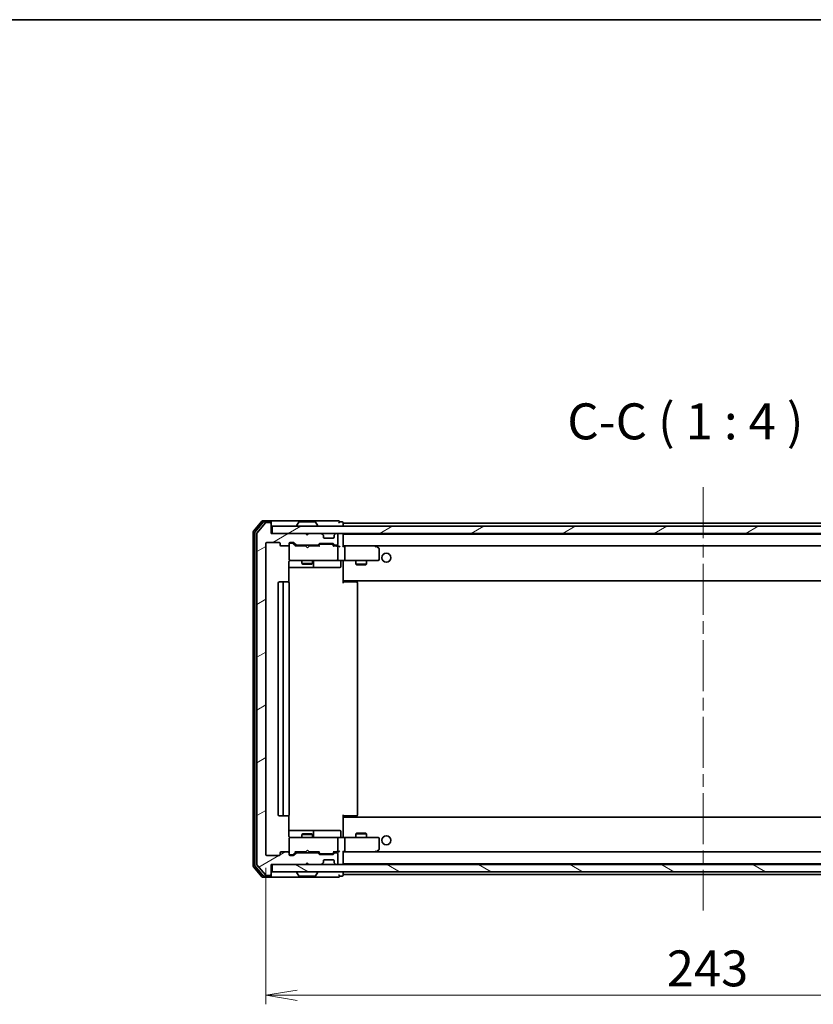
# Model space of a CAD drawing. Units: millimetres. Extents: x 36 to 6743, y 20 to 1144.
# Drawn here: x 2189 to 2409, y 870 to 1144 of the extents above; entities that cross this region are included whole.
import ezdxf

# ---------------------------------------------------------------- set-up
doc = ezdxf.new("R2010")
doc.units = ezdxf.units.MM
doc.header["$LTSCALE"] = 2.5
doc.linetypes.add('CHAIN', pattern=[0.3543, 0.2362, -0.0295, 0.0591, -0.0295])
doc.layers.get('Defpoints').update_dxf_attribs({"lineweight": 25})
for name, color, linetype, lineweight in [('Border (ISO)', 7, 'Continuous', 35), ('Centerline (ISO)', 131, 'Continuous', 18), ('Dimension (ISO)', 7, 'Continuous', 18), ('Hatch (ISO)', 1, 'Continuous', 18), ('Symbol (ISO)', 7, 'Continuous', 18), ('Visible (ISO)', 7, 'Continuous', 35)]:
    doc.layers.add(name, color=color, linetype=linetype, lineweight=lineweight)
doc.styles.add('Note Text (TK)', font='MS PGothic.ttf')
doc.dimstyles.new('Default - Method 1b (TK)', dxfattribs={"dimscale": 2.5, "dimtxt": 2.5, "dimasz": 2.5, "dimexe": 1, "dimexo": 1.5, "dimgap": 1, "dimtad": 1, "dimdsep": 46, "dimtxsty": 'Note Text (TK)', "dimblk": 'OPEN', "dimcen": 0.09, "dimdle": 5, "dimclrd": 100, "dimclre": 100, "dimclrt": 7, "dimadec": 1, "dimazin": 1, "dimtfac": 1, "dimtmove": 0, "dimatfit": 3, "dimldrblk": 'OPEN', "dimfxl": 1, "dimtolj": 1, "dimlwd": -1, "dimlwe": -1, "dimarcsym": 0})
pattern_1 = [(30, (965.75, -12), (-6.35, 10.99852), [])]

# ---------------------------------------------------------------- blocks, each defined once
blk = doc.blocks.new('Borders tk図枠')
at = {"layer": 'Border (ISO)'}
blk.add_line((14.5, 289), (405.5, 289), dxfattribs=at)
blk = doc.blocks.new('_Open')
at = {"color": 0, "linetype": 'ByBlock', "lineweight": -2}
for p, q in [((-1, 0.167), (0, 0)), ((-1, -0.167), (0, 0)), ((0, 0), (-1, 0))]:
    blk.add_line(p, q, dxfattribs=at)
blk = doc.blocks.new('*D37')
at = {"layer": 'Defpoints', "color": 0}
for p in [(2257.34, 912.1), (2500.34, 912.1), (2500.34, 872.98)]:
    blk.add_point(p, dxfattribs=at)
at = {"layer": 'Dimension (ISO)', "color": 100}
for p, q in [((2257.34, 908.35), (2257.34, 870.48)), ((2500.34, 908.35), (2500.34, 870.48)), ((2266.09, 872.98), (2491.59, 872.98))]:
    blk.add_line(p, q, dxfattribs=at)
at = {"layer": 'Dimension (ISO)', "color": 100, "xscale": 8.75, "yscale": 8.75, "zscale": 8.75, "rotation": 180}
blk.add_blockref('_Open', (2257.34, 872.98), dxfattribs=at)
at = {"layer": 'Dimension (ISO)', "color": 100, "xscale": 8.75, "yscale": 8.75, "zscale": 8.75}
blk.add_blockref('_Open', (2500.34, 872.98), dxfattribs=at)
at = {"layer": 'Dimension (ISO)', "color": 7, "insert": (2368.71, 880.46), "char_height": 6.25, "attachment_point": 4, "style": 'Note Text (TK)'}
blk.add_mtext('\\A1;\\fMS PGothic|b0|i0;{\\H9.9600;243}', dxfattribs=at)

msp = doc.modelspace()

# ---------------------------------------------------------------- hatches: boundary and pattern name
at = {"layer": 'Hatch (ISO)'}
h = msp.add_hatch(dxfattribs=at)
h.set_pattern_fill('ANSI31', color=256, scale=101.6, angle=-14.999978, style=0)
h.set_pattern_definition(pattern_1)
edge = h.paths.add_edge_path()
edge.add_ellipse((2258.5447, 1003.9953), major_axis=(0, 0.3), ratio=1, start_angle=270, end_angle=360)
edge.add_line((2258.5447, 1004.2953), (2257.4852, 1004.2953))
edge.add_ellipse((2257.4852, 1003.9953), major_axis=(-0.3, 0), ratio=1, start_angle=270, end_angle=320.194429)
edge.add_line((2257.2548, 1004.1874), (2254.9142, 1001.3787))
edge.add_ellipse((2255.1447, 1001.1867), major_axis=(-0.1921, -0.2305), ratio=1, start_angle=270, end_angle=309.805571)
edge.add_line((2254.8447, 1001.1867), (2254.8447, 909.4039))
edge.add_ellipse((2255.1447, 909.4039), major_axis=(0, -0.3), ratio=1, start_angle=270, end_angle=309.805571)
edge.add_line((2254.9142, 909.2119), (2257.2548, 906.4032))
edge.add_ellipse((2257.4852, 906.5953), major_axis=(0.1921, -0.2305), ratio=1, start_angle=270, end_angle=320.194429)
edge.add_line((2257.4852, 906.2953), (2258.5447, 906.2953))
edge.add_ellipse((2258.5447, 906.5953), major_axis=(0.3, 0), ratio=1, start_angle=270, end_angle=360)
edge.add_line((2258.8447, 906.5953), (2258.8447, 909.2953))
edge.add_line((2258.8447, 909.2953), (2268.3447, 909.2953))
edge.add_line((2268.3447, 909.2953), (2268.8447, 909.7953))
edge.add_line((2268.8447, 909.7953), (2269.3447, 909.2953))
edge.add_line((2269.3447, 909.2953), (2272.7204, 909.2953))
edge.add_ellipse((2272.7204, 909.5953), major_axis=(0.3, 0), ratio=1, start_angle=270, end_angle=315)
edge.add_line((2272.9326, 909.3832), (2273.2568, 909.7074))
edge.add_ellipse((2273.0447, 909.9196), major_axis=(0.2121, 0.2121), ratio=1, start_angle=270, end_angle=315)
edge.add_line((2273.3447, 909.9196), (2273.3447, 910.2953))
edge.add_ellipse((2273.6447, 910.2953), major_axis=(0, 0.3), ratio=1, start_angle=0, end_angle=90, ccw=False)
edge.add_line((2273.6447, 910.5953), (2276.0447, 910.5953))
edge.add_ellipse((2276.0447, 910.2953), major_axis=(0.3, 0), ratio=1, start_angle=0, end_angle=90, ccw=False)
edge.add_line((2276.3447, 910.2953), (2276.3447, 909.9196))
edge.add_ellipse((2276.6447, 909.9196), major_axis=(0, -0.3), ratio=1, start_angle=270, end_angle=315)
edge.add_line((2276.4326, 909.7074), (2276.7568, 909.3832))
edge.add_ellipse((2276.969, 909.5953), major_axis=(0.2121, -0.2121), ratio=1, start_angle=270, end_angle=315)
edge.add_line((2276.969, 909.2953), (2277.0447, 909.2953))
edge.add_ellipse((2277.0447, 909.5953), major_axis=(0.3, 0), ratio=1, start_angle=270, end_angle=360)
edge.add_line((2277.3447, 909.5953), (2277.3447, 912.2953))
edge.add_ellipse((2277.0447, 912.2953), major_axis=(0, 0.3), ratio=1, start_angle=270, end_angle=360)
edge.add_line((2277.0447, 912.5953), (2276.669, 912.5953))
edge.add_ellipse((2276.669, 912.2953), major_axis=(-0.3, 0), ratio=1, start_angle=270, end_angle=315)
edge.add_line((2276.4568, 912.5074), (2276.1326, 912.1832))
edge.add_ellipse((2275.9204, 912.3953), major_axis=(-0.2121, -0.2121), ratio=1, start_angle=45, end_angle=90, ccw=False)
edge.add_line((2275.9204, 912.0953), (2272.419, 912.0953))
edge.add_ellipse((2272.419, 912.3953), major_axis=(-0.3, 0), ratio=1, start_angle=45, end_angle=90, ccw=False)
edge.add_line((2272.2068, 912.1832), (2271.8826, 912.5074))
edge.add_ellipse((2271.6704, 912.2953), major_axis=(-0.2121, 0.2121), ratio=1, start_angle=270, end_angle=315)
edge.add_line((2271.6704, 912.5953), (2266.019, 912.5953))
edge.add_ellipse((2266.019, 912.2953), major_axis=(-0.3, 0), ratio=1, start_angle=270, end_angle=315)
edge.add_line((2265.8068, 912.5074), (2265.1826, 911.8832))
edge.add_ellipse((2264.9704, 912.0953), major_axis=(-0.2121, -0.2121), ratio=1, start_angle=45, end_angle=90, ccw=False)
edge.add_line((2264.9704, 911.7953), (2264.1447, 911.7953))
edge.add_ellipse((2264.1447, 912.0953), major_axis=(-0.3, 0), ratio=1, start_angle=0, end_angle=90, ccw=False)
edge.add_line((2263.8447, 912.0953), (2263.8447, 912.4953))
edge.add_ellipse((2263.5447, 912.4953), major_axis=(0, 0.3), ratio=1, start_angle=270, end_angle=360)
edge.add_line((2263.5447, 912.7953), (2261.6447, 912.7953))
edge.add_ellipse((2261.6447, 912.4953), major_axis=(-0.3, 0), ratio=1, start_angle=270, end_angle=360)
edge.add_line((2261.3447, 912.4953), (2261.3447, 912.0953))
edge.add_ellipse((2261.0447, 912.0953), major_axis=(0, -0.3), ratio=1, start_angle=0, end_angle=90, ccw=False)
edge.add_line((2261.0447, 911.7953), (2257.6447, 911.7953))
edge.add_ellipse((2257.6447, 912.0953), major_axis=(-0.3, 0), ratio=1, start_angle=0, end_angle=90, ccw=False)
edge.add_line((2257.3447, 912.0953), (2257.3447, 998.4953))
edge.add_ellipse((2257.6447, 998.4953), major_axis=(0, 0.3), ratio=1, start_angle=0, end_angle=90, ccw=False)
edge.add_line((2257.6447, 998.7953), (2261.0447, 998.7953))
edge.add_ellipse((2261.0447, 998.4953), major_axis=(0.3, 0), ratio=1, start_angle=0, end_angle=90, ccw=False)
edge.add_line((2261.3447, 998.4953), (2261.3447, 998.0953))
edge.add_ellipse((2261.6447, 998.0953), major_axis=(0, -0.3), ratio=1, start_angle=270, end_angle=360)
edge.add_line((2261.6447, 997.7953), (2263.5447, 997.7953))
edge.add_ellipse((2263.5447, 998.0953), major_axis=(0.3, 0), ratio=1, start_angle=270, end_angle=360)
edge.add_line((2263.8447, 998.0953), (2263.8447, 998.4953))
edge.add_ellipse((2264.1447, 998.4953), major_axis=(0, 0.3), ratio=1, start_angle=0, end_angle=90, ccw=False)
edge.add_line((2264.1447, 998.7953), (2264.9704, 998.7953))
edge.add_ellipse((2264.9704, 998.4953), major_axis=(0.3, 0), ratio=1, start_angle=45, end_angle=90, ccw=False)
edge.add_line((2265.1826, 998.7074), (2265.8068, 998.0832))
edge.add_ellipse((2266.019, 998.2953), major_axis=(0.2121, -0.2121), ratio=1, start_angle=270, end_angle=315)
edge.add_line((2266.019, 997.9953), (2271.6704, 997.9953))
edge.add_ellipse((2271.6704, 998.2953), major_axis=(0.3, 0), ratio=1, start_angle=270, end_angle=315)
edge.add_line((2271.8826, 998.0832), (2272.2068, 998.4074))
edge.add_ellipse((2272.419, 998.1953), major_axis=(0.2121, 0.2121), ratio=1, start_angle=45, end_angle=90, ccw=False)
edge.add_line((2272.419, 998.4953), (2275.9204, 998.4953))
edge.add_ellipse((2275.9204, 998.1953), major_axis=(0.3, 0), ratio=1, start_angle=45, end_angle=90, ccw=False)
edge.add_line((2276.1326, 998.4074), (2276.4568, 998.0832))
edge.add_ellipse((2276.669, 998.2953), major_axis=(0.2121, -0.2121), ratio=1, start_angle=270, end_angle=315)
edge.add_line((2276.669, 997.9953), (2277.0447, 997.9953))
edge.add_ellipse((2277.0447, 998.2953), major_axis=(0.3, 0), ratio=1, start_angle=270, end_angle=360)
edge.add_line((2277.3447, 998.2953), (2277.3447, 1000.9953))
edge.add_ellipse((2277.0447, 1000.9953), major_axis=(0, 0.3), ratio=1, start_angle=270, end_angle=360)
edge.add_line((2277.0447, 1001.2953), (2276.969, 1001.2953))
edge.add_ellipse((2276.969, 1000.9953), major_axis=(-0.3, 0), ratio=1, start_angle=270, end_angle=315)
edge.add_line((2276.7568, 1001.2074), (2276.4326, 1000.8832))
edge.add_ellipse((2276.6447, 1000.671), major_axis=(-0.2121, -0.2121), ratio=1, start_angle=270, end_angle=315)
edge.add_line((2276.3447, 1000.671), (2276.3447, 1000.2953))
edge.add_ellipse((2276.0447, 1000.2953), major_axis=(0, -0.3), ratio=1, start_angle=0, end_angle=90, ccw=False)
edge.add_line((2276.0447, 999.9953), (2273.6447, 999.9953))
edge.add_ellipse((2273.6447, 1000.2953), major_axis=(-0.3, 0), ratio=1, start_angle=0, end_angle=90, ccw=False)
edge.add_line((2273.3447, 1000.2953), (2273.3447, 1000.671))
edge.add_ellipse((2273.0447, 1000.671), major_axis=(0, 0.3), ratio=1, start_angle=270, end_angle=315)
edge.add_line((2273.2568, 1000.8832), (2272.9326, 1001.2074))
edge.add_ellipse((2272.7204, 1000.9953), major_axis=(-0.2121, 0.2121), ratio=1, start_angle=270, end_angle=315)
edge.add_line((2272.7204, 1001.2953), (2269.3447, 1001.2953))
edge.add_line((2269.3447, 1001.2953), (2268.8447, 1000.7953))
edge.add_line((2268.8447, 1000.7953), (2268.3447, 1001.2953))
edge.add_line((2268.3447, 1001.2953), (2258.8447, 1001.2953))
edge.add_line((2258.8447, 1001.2953), (2258.8447, 1003.9953))
h = msp.add_hatch(dxfattribs=at)
h.set_pattern_fill('ANSI31', color=256, scale=101.6, angle=-14.999978, style=0)
h.set_pattern_definition(pattern_1)
h.paths.add_polyline_path([(2259.1447, 1003.2953), (2259.1447, 1001.2953), (2498.5447, 1001.2953), (2498.5447, 1003.2953)])
h = msp.add_hatch(dxfattribs=at)
h.set_pattern_fill('ANSI31', color=256, scale=101.6, angle=105.000246, style=0)
h.set_pattern_definition([(150.00025, (965.75, -12), (-6.34995, -10.99855), [])])
h.paths.add_polyline_path([(2259.1447, 909.2953), (2259.1447, 907.2953), (2498.5447, 907.2953), (2498.5447, 909.2953)])

# ---------------------------------------------------------------- linework, layer by layer
at = {"layer": 'Centerline (ISO)', "linetype": 'CHAIN', "ltscale": 23.990969}
msp.add_line((2378.8447, 1014.0953), (2378.8447, 896.4953), dxfattribs=at)
at = {"layer": 'Visible (ISO)'}
for p, q in [((2256.2548, 1004.6874), (2253.9142, 1001.8787)), ((2256.6556, 1004.3874), (2254.4142, 1001.6977)), ((2257.2548, 1004.1874), (2254.9142, 1001.3787)), ((2258.5447, 1004.7953), (2256.4852, 1004.7953)), ((2258.5447, 1004.4953), (2256.8861, 1004.4953)), ((2258.5447, 1004.2953), (2257.4852, 1004.2953)), ((2273.8447, 1004.7953), (2258.5447, 1004.7953)), ((2258.8447, 1004.4953), (2258.8447, 1004.1953)), ((2258.8447, 1003.9953), (2258.8447, 1004.1953)), ((2258.8447, 1001.2953), (2258.8447, 1003.9953)), ((2266.5356, 1004.4043), (2265.977, 1003.545)), ((2270.9862, 1004.4953), (2266.7032, 1004.4953)), ((2271.1539, 1004.4043), (2271.7124, 1003.545)), ((2277.5447, 1004.7953), (2273.8447, 1004.7953)), ((2278.5447, 1004.4953), (2277.8447, 1004.4953)), ((2278.8447, 1004.0953), (2278.8447, 1004.1953)), ((2278.8447, 1003.7953), (2278.8447, 1004.0953)), ((2478.8447, 1004.0953), (2278.8447, 1004.0953)), ((2253.8447, 1001.6867), (2253.8447, 908.9039)), ((2254.3447, 1001.5057), (2254.3447, 909.0849)), ((2254.8447, 1001.1867), (2254.8447, 909.4039)), ((2268.3447, 1001.2953), (2258.8447, 1001.2953)), ((2259.1447, 1003.2953), (2259.1447, 1001.2953)), ((2498.5447, 1003.2953), (2259.1447, 1003.2953)), ((2259.1447, 1001.2953), (2498.5447, 1001.2953)), ((2265.9447, 1003.3953), (2265.9447, 1003.436)), ((2268.8447, 1000.7953), (2268.3447, 1001.2953)), ((2268.5185, 1001.2074), (2268.4306, 1001.2953)), ((2268.5185, 1001.2074), (2268.8877, 1000.8383)), ((2269.3447, 1001.2953), (2268.8447, 1000.7953)), ((2272.7204, 1001.2953), (2269.3447, 1001.2953)), ((2271.7447, 1003.3953), (2271.7447, 1003.436)), ((2273.2568, 1000.8832), (2272.9326, 1001.2074)), ((2276.7568, 1001.2074), (2276.4326, 1000.8832)), ((2277.0447, 1001.2953), (2276.969, 1001.2953)), ((2278.8447, 1003.2953), (2278.8447, 1003.7953)), ((2278.8447, 1001.0953), (2278.8447, 1001.2953)), ((2278.8447, 1000.9953), (2278.8447, 1001.0953)), ((2478.8447, 1001.0953), (2278.8447, 1001.0953)), ((2257.3447, 912.0953), (2257.3447, 998.4953)), ((2257.6447, 998.7953), (2261.0447, 998.7953)), ((2261.3447, 998.4953), (2261.3447, 998.0953)), ((2263.8447, 998.0953), (2263.8447, 998.4953)), ((2264.1447, 998.7953), (2264.9704, 998.7953)), ((2264.6339, 998.5953), (2264.1447, 998.5953)), ((2264.7704, 998.5953), (2264.6339, 998.5953)), ((2264.9826, 998.5074), (2265.6947, 997.7953)), ((2265.1826, 998.7074), (2265.8068, 998.0832)), ((2271.8826, 998.0832), (2272.2068, 998.4074)), ((2272.419, 998.4953), (2275.9204, 998.4953)), ((2273.2773, 1000.8627), (2273.2568, 1000.8832)), ((2273.3447, 1000.2953), (2273.3447, 1000.671)), ((2276.0447, 999.9953), (2273.6447, 999.9953)), ((2276.1326, 998.4074), (2276.4568, 998.0832)), ((2276.3447, 1000.671), (2276.3447, 1000.2953)), ((2276.4326, 1000.8832), (2276.4121, 1000.8627)), ((2277.3447, 998.2953), (2277.3447, 1000.9953)), ((2278.8447, 997.7074), (2278.8447, 1000.9953)), ((2261.6447, 997.7953), (2263.5447, 997.7953)), ((2263.8447, 998.0953), (2263.8447, 994.0953)), ((2268.4306, 997.7953), (2265.5186, 997.7953)), ((2266.019, 997.9953), (2271.6704, 997.9953)), ((2267.3447, 997.9953), (2267.3447, 997.7953)), ((2268.4906, 997.7353), (2268.4306, 997.7953)), ((2268.9306, 997.2953), (2268.4906, 997.7353)), ((2268.9306, 997.2953), (2269.3706, 997.7353)), ((2269.4306, 997.7953), (2269.3706, 997.7353)), ((2272.1708, 997.7953), (2269.4306, 997.7953)), ((2270.3447, 997.9953), (2270.3447, 997.7953)), ((2271.9947, 997.7953), (2272.4068, 998.2074)), ((2272.7624, 998.2953), (2272.619, 998.2953)), ((2275.577, 998.2953), (2272.7624, 998.2953)), ((2275.7204, 998.2953), (2275.577, 998.2953)), ((2275.9326, 998.2074), (2276.3447, 997.7953)), ((2277.0447, 997.7953), (2276.1686, 997.7953)), ((2276.669, 997.9953), (2277.0447, 997.9953)), ((2277.4204, 997.7953), (2277.0447, 997.7953)), ((2277.3447, 994.0953), (2277.3447, 997.4953)), ((2279.2204, 997.7953), (2278.8447, 997.7953)), ((2287.8114, 997.7953), (2279.2204, 997.7953)), ((2279.2204, 997.7953), (2478.469, 997.7953)), ((2279.3447, 997.4953), (2279.3447, 994.0953)), ((2287.7813, 997.4953), (2287.9369, 997.6509)), ((2287.9914, 997.7353), (2287.9114, 997.7953)), ((2288.7247, 997.1853), (2287.9914, 997.7353)), ((2288.8447, 994.0953), (2288.8447, 996.9453)), ((2263.7549, 987.7094), (2263.7549, 993.2953)), ((2263.8447, 994.0953), (2263.8447, 994.072)), ((2264.1447, 993.7953), (2265.0301, 993.7953)), ((2265.0301, 993.7953), (2276.2265, 993.7953)), ((2267.3447, 993.7953), (2267.3447, 992.9453)), ((2267.3447, 992.9453), (2270.3447, 992.9453)), ((2267.6514, 992.7919), (2267.3447, 992.9453)), ((2270.038, 992.7919), (2270.3447, 992.9453)), ((2270.3447, 993.7953), (2270.3447, 992.9453)), ((2270.6392, 992.0953), (2270.6392, 993.4953)), ((2276.2265, 993.7953), (2277.0447, 993.7953)), ((2279.2204, 993.7953), (2277.0447, 993.7953)), ((2278.2434, 993.4953), (2278.2434, 992.0953)), ((2278.8447, 993.7876), (2278.8447, 993.5703)), ((2278.8447, 988.3953), (2278.8447, 993.5703)), ((2279.2204, 993.7953), (2287.7813, 993.7953)), ((2282.3447, 993.7953), (2282.3447, 992.7453)), ((2285.3447, 993.7953), (2285.3447, 992.7453)), ((2287.7813, 993.7953), (2288.5447, 993.7953)), ((2263.7549, 991.7953), (2270.1677, 991.7953)), ((2270.038, 992.7919), (2267.6514, 992.7919)), ((2270.1677, 991.7953), (2270.3392, 991.7953)), ((2270.3392, 991.7953), (2274.0137, 991.7953)), ((2274.0137, 991.7953), (2277.9434, 991.7953)), ((2282.3447, 992.7453), (2285.3447, 992.7453)), ((2282.6514, 992.5919), (2282.3447, 992.7453)), ((2285.038, 992.5919), (2282.6514, 992.5919)), ((2285.038, 992.5919), (2285.3447, 992.7453)), ((2260.8447, 987.4953), (2260.8447, 923.0953)), ((2262.4447, 987.7953), (2261.1447, 987.7953)), ((2262.1447, 987.4953), (2262.1447, 923.0953)), ((2262.6376, 987.7953), (2262.4447, 987.7953)), ((2262.6376, 987.7953), (2262.779, 987.7953)), ((2263.4861, 987.7953), (2262.779, 987.7953)), ((2263.4861, 987.7953), (2263.5447, 987.7953)), ((2263.8447, 923.0953), (2263.8447, 987.4953)), ((2278.8447, 988.1812), (2278.8447, 988.3953)), ((2278.8447, 988.1812), (2278.8447, 987.4953)), ((2278.8447, 988.0953), (2478.8447, 988.0953)), ((2278.8447, 987.7953), (2279.2589, 987.7953)), ((2279.0947, 988.0953), (2279.0947, 987.7953)), ((2281.6376, 987.7953), (2279.2589, 987.7953)), ((2281.6376, 987.7953), (2281.779, 987.7953)), ((2282.4861, 987.7953), (2281.779, 987.7953)), ((2282.4861, 987.7953), (2282.5447, 987.7953)), ((2282.8447, 923.0953), (2282.8447, 987.4953)), ((2261.1447, 922.7953), (2262.4447, 922.7953)), ((2262.4447, 922.7953), (2262.6376, 922.7953)), ((2262.779, 922.7953), (2262.6376, 922.7953)), ((2262.779, 922.7953), (2263.4861, 922.7953)), ((2263.5447, 922.7953), (2263.4861, 922.7953)), ((2263.7549, 917.2953), (2263.7549, 922.8812)), ((2278.8447, 923.0953), (2278.8447, 922.4094)), ((2279.2589, 922.7953), (2278.8447, 922.7953)), ((2478.8447, 922.4953), (2278.8447, 922.4953)), ((2278.8447, 922.1953), (2278.8447, 922.4094)), ((2278.8447, 917.0203), (2278.8447, 922.1953)), ((2279.0947, 922.7953), (2279.0947, 922.4953)), ((2279.2589, 922.7953), (2281.6376, 922.7953)), ((2281.779, 922.7953), (2281.6376, 922.7953)), ((2281.779, 922.7953), (2282.4861, 922.7953)), ((2282.5447, 922.7953), (2282.4861, 922.7953)), ((2270.1677, 918.7953), (2263.7549, 918.7953)), ((2263.8447, 916.5186), (2263.8447, 916.4953)), ((2263.8447, 916.4953), (2263.8447, 912.4953)), ((2265.0301, 916.7953), (2264.1447, 916.7953)), ((2276.2265, 916.7953), (2265.0301, 916.7953)), ((2267.6514, 917.7987), (2267.3447, 917.6453)), ((2270.3447, 917.6453), (2267.3447, 917.6453)), ((2267.3447, 916.7953), (2267.3447, 917.6453)), ((2267.6514, 917.7987), (2270.038, 917.7987)), ((2270.038, 917.7987), (2270.3447, 917.6453)), ((2270.3392, 918.7953), (2270.1677, 918.7953)), ((2274.0137, 918.7953), (2270.3392, 918.7953)), ((2270.3447, 916.7953), (2270.3447, 917.6453)), ((2270.6392, 917.0953), (2270.6392, 918.4953)), ((2277.9434, 918.7953), (2274.0137, 918.7953)), ((2277.0447, 916.7953), (2276.2265, 916.7953)), ((2277.0447, 916.7953), (2279.2204, 916.7953)), ((2277.3447, 913.0953), (2277.3447, 916.4953)), ((2278.2434, 917.0953), (2278.2434, 918.4953)), ((2278.8447, 917.0203), (2278.8447, 916.803)), ((2287.7813, 916.7953), (2279.2204, 916.7953)), ((2279.3447, 916.4953), (2279.3447, 913.0953)), ((2282.6514, 917.9987), (2282.3447, 917.8453)), ((2285.3447, 917.8453), (2282.3447, 917.8453)), ((2282.3447, 916.7953), (2282.3447, 917.8453)), ((2282.6514, 917.9987), (2285.038, 917.9987)), ((2285.038, 917.9987), (2285.3447, 917.8453)), ((2285.3447, 916.7953), (2285.3447, 917.8453)), ((2288.5447, 916.7953), (2287.7813, 916.7953)), ((2288.8447, 913.6453), (2288.8447, 916.4953)), ((2261.0447, 911.7953), (2257.6447, 911.7953)), ((2261.3447, 912.4953), (2261.3447, 912.0953)), ((2263.5447, 912.7953), (2261.6447, 912.7953)), ((2263.8447, 912.0953), (2263.8447, 912.4953)), ((2264.1447, 911.9953), (2264.6339, 911.9953)), ((2264.9704, 911.7953), (2264.1447, 911.7953)), ((2264.6339, 911.9953), (2264.7704, 911.9953)), ((2264.9826, 912.0832), (2265.6947, 912.7953)), ((2265.8068, 912.5074), (2265.1826, 911.8832)), ((2265.5186, 912.7953), (2268.4306, 912.7953)), ((2271.6704, 912.5953), (2266.019, 912.5953)), ((2267.3447, 912.5953), (2267.3447, 912.7953)), ((2268.4306, 912.7953), (2268.4906, 912.8553)), ((2268.9306, 913.2953), (2268.4906, 912.8553)), ((2268.9306, 913.2953), (2269.3706, 912.8553)), ((2269.3706, 912.8553), (2269.4306, 912.7953)), ((2269.4306, 912.7953), (2272.1708, 912.7953)), ((2270.3447, 912.5953), (2270.3447, 912.7953)), ((2272.2068, 912.1832), (2271.8826, 912.5074)), ((2271.9947, 912.7953), (2272.4068, 912.3832)), ((2275.9204, 912.0953), (2272.419, 912.0953)), ((2272.619, 912.2953), (2272.7624, 912.2953)), ((2272.7624, 912.2953), (2275.577, 912.2953)), ((2275.577, 912.2953), (2275.7204, 912.2953)), ((2276.3447, 912.7953), (2275.9326, 912.3832)), ((2276.4568, 912.5074), (2276.1326, 912.1832)), ((2276.1686, 912.7953), (2277.0447, 912.7953)), ((2277.0447, 912.5953), (2276.669, 912.5953)), ((2277.0447, 912.7953), (2277.4204, 912.7953)), ((2277.3447, 909.5953), (2277.3447, 912.2953)), ((2278.8447, 909.5953), (2278.8447, 912.8832)), ((2278.8447, 912.7953), (2279.2204, 912.7953)), ((2279.2204, 912.7953), (2287.8114, 912.7953)), ((2478.469, 912.7953), (2279.2204, 912.7953)), ((2287.7813, 913.0953), (2287.9369, 912.9397)), ((2287.9114, 912.7953), (2287.9914, 912.8553)), ((2287.9914, 912.8553), (2288.7247, 913.4053)), ((2253.9142, 908.7119), (2256.2548, 905.9032)), ((2254.4142, 908.8929), (2256.6556, 906.2032)), ((2254.9142, 909.2119), (2257.2548, 906.4032)), ((2258.8447, 906.5953), (2258.8447, 909.2953)), ((2258.8447, 909.2953), (2268.3447, 909.2953)), ((2259.1447, 909.2953), (2259.1447, 907.2953)), ((2498.5447, 909.2953), (2259.1447, 909.2953)), ((2268.3447, 909.2953), (2268.8447, 909.7953)), ((2268.4306, 909.2953), (2268.5185, 909.3832)), ((2268.5185, 909.3832), (2268.8877, 909.7523)), ((2268.8447, 909.7953), (2269.3447, 909.2953)), ((2269.3447, 909.2953), (2272.7204, 909.2953)), ((2272.9326, 909.3832), (2273.2568, 909.7074)), ((2273.2568, 909.7074), (2273.2773, 909.7279)), ((2273.3447, 909.9196), (2273.3447, 910.2953)), ((2273.6447, 910.5953), (2276.0447, 910.5953)), ((2276.3447, 910.2953), (2276.3447, 909.9196)), ((2276.4121, 909.7279), (2276.4326, 909.7074)), ((2276.4326, 909.7074), (2276.7568, 909.3832)), ((2276.969, 909.2953), (2277.0447, 909.2953)), ((2278.8447, 909.4953), (2278.8447, 909.5953)), ((2278.8447, 909.2953), (2278.8447, 909.4953)), ((2278.8447, 909.4953), (2478.8447, 909.4953)), ((2256.4852, 905.7953), (2258.5447, 905.7953)), ((2256.8861, 906.0953), (2258.5447, 906.0953)), ((2257.4852, 906.2953), (2258.5447, 906.2953)), ((2258.5447, 905.7953), (2273.8447, 905.7953)), ((2258.8447, 906.3953), (2258.8447, 906.5953)), ((2258.8447, 906.3953), (2258.8447, 906.0953)), ((2259.1447, 907.2953), (2498.5447, 907.2953)), ((2265.9447, 907.1953), (2265.9447, 907.1546)), ((2266.5356, 906.1863), (2265.977, 907.0456)), ((2266.7032, 906.0953), (2270.9862, 906.0953)), ((2271.1539, 906.1863), (2271.7124, 907.0456)), ((2271.7447, 907.1953), (2271.7447, 907.1546)), ((2273.8447, 905.7953), (2277.5447, 905.7953)), ((2277.8447, 906.0953), (2278.5447, 906.0953)), ((2278.8447, 906.7953), (2278.8447, 907.2953)), ((2278.8447, 906.4953), (2278.8447, 906.7953)), ((2278.8447, 906.3953), (2278.8447, 906.4953)), ((2278.8447, 906.4953), (2478.8447, 906.4953))]:
    msp.add_line(p, q, dxfattribs=at)
for centre in [(2290.8447, 994.5453), (2290.8447, 916.0453)]:
    msp.add_circle(centre, 1.25, dxfattribs=at)
for centre, radius, start, end in [((2256.4852, 1004.4953), 0.3, 90, 140.194429), ((2256.8861, 1004.1953), 0.3, 90, 140.194429), ((2257.4852, 1003.9953), 0.3, 90, 140.194429), ((2258.5447, 1004.4953), 0.3, 0, 90), ((2258.5447, 1004.1953), 0.3, 0, 90), ((2258.5447, 1003.9953), 0.3, 0, 90), ((2266.7032, 1004.2953), 0.2, 90, 146.976132), ((2270.9862, 1004.2953), 0.2, 33.023868, 90), ((2277.5447, 1004.4953), 0.3, 0, 90), ((2277.5447, 1004.4953), 0.3, 270, 0), ((2278.5447, 1004.1953), 0.3, 0, 90), ((2254.1447, 1001.6867), 0.3, 140.194429, 180), ((2254.6447, 1001.5057), 0.3, 140.194429, 180), ((2255.1447, 1001.1867), 0.3, 140.194429, 180), ((2266.1447, 1003.436), 0.2, 146.976132, 180), ((2266.0447, 1003.3953), 0.1, 180, 270), ((2268.7306, 1000.9953), 0.3, 135, 146.686674), ((2271.6447, 1003.3953), 0.1, 270, 0), ((2271.5447, 1003.436), 0.2, 0, 33.023868), ((2272.7204, 1000.9953), 0.3, 45, 90), ((2276.969, 1000.9953), 0.3, 90, 135), ((2277.0447, 1000.9953), 0.3, 0, 90), ((2278.5447, 1000.9953), 0.3, 0, 90), ((2257.6447, 998.4953), 0.3, 90, 180), ((2261.0447, 998.4953), 0.3, 0, 90), ((2264.1447, 998.4953), 0.3, 90, 180), ((2264.1447, 998.2953), 0.3, 90, 180), ((2264.9704, 998.4953), 0.3, 45, 90), ((2272.419, 998.1953), 0.3, 90, 135), ((2273.0447, 1000.671), 0.3, 0, 45), ((2273.6447, 1000.2953), 0.3, 180, 270), ((2275.9204, 998.1953), 0.3, 45, 90), ((2276.0447, 1000.2953), 0.3, 270, 0), ((2276.6447, 1000.671), 0.3, 135, 180), ((2261.6447, 998.0953), 0.3, 180, 270), ((2263.5447, 998.0953), 0.3, 270, 0), ((2266.019, 998.2953), 0.3, 225, 270), ((2271.6704, 998.2953), 0.3, 270, 315), ((2276.669, 998.2953), 0.3, 225, 270), ((2277.0447, 998.2953), 0.3, 270, 0), ((2277.0447, 997.4953), 0.3, 66.562016, 90), ((2277.0447, 997.4953), 0.3, 0, 31.244455), ((2287.8114, 997.4953), 0.3, 66.562004, 90), ((2287.8114, 997.4953), 0.3, 53.130102, 66.562021), ((2288.5447, 996.9453), 0.3, 0, 53.130102), ((2264.1447, 994.0953), 0.3, 180, 270), ((2264.1447, 994.0699), 0.3, 180, 284.477512), ((2264.3447, 993.2953), 0.5, 90, 104.477512), ((2270.9392, 993.4953), 0.3, 90, 180), ((2277.0447, 994.0953), 0.3, 270, 0), ((2278.5434, 993.4953), 0.3, 90, 180), ((2288.5447, 994.0953), 0.3, 270, 0), ((2270.3392, 992.0953), 0.3, 270, 0), ((2277.9434, 992.0953), 0.3, 270, 0), ((2261.1447, 987.4953), 0.3, 90, 180), ((2262.4447, 987.4953), 0.3, 90, 180), ((2263.5447, 987.4953), 0.3, 0, 90), ((2282.5447, 987.4953), 0.3, 0, 90), ((2261.1447, 923.0953), 0.3, 180, 270), ((2262.4447, 923.0953), 0.3, 180, 270), ((2263.5447, 923.0953), 0.3, 270, 0), ((2282.5447, 923.0953), 0.3, 270, 0), ((2264.1447, 916.5207), 0.3, 75.522488, 180), ((2264.1447, 916.4953), 0.3, 90, 180), ((2264.3447, 917.2953), 0.5, 255.522488, 270), ((2270.3392, 918.4953), 0.3, 0, 90), ((2270.9392, 917.0953), 0.3, 180, 270), ((2277.0447, 916.4953), 0.3, 0, 90), ((2277.9434, 918.4953), 0.3, 0, 90), ((2278.5434, 917.0953), 0.3, 180, 270), ((2288.5447, 916.4953), 0.3, 0, 90), ((2288.5447, 913.6453), 0.3, 306.869898, 0), ((2257.6447, 912.0953), 0.3, 180, 270), ((2261.0447, 912.0953), 0.3, 270, 0), ((2261.6447, 912.4953), 0.3, 90, 180), ((2263.5447, 912.4953), 0.3, 0, 90), ((2264.1447, 912.2953), 0.3, 180, 270), ((2264.1447, 912.0953), 0.3, 180, 270), ((2264.9704, 912.0953), 0.3, 270, 315), ((2266.019, 912.2953), 0.3, 90, 135), ((2271.6704, 912.2953), 0.3, 45, 90), ((2272.419, 912.3953), 0.3, 225, 270), ((2275.9204, 912.3953), 0.3, 270, 315), ((2276.669, 912.2953), 0.3, 90, 135), ((2277.0447, 913.0953), 0.3, 270, 293.437996), ((2277.0447, 912.2953), 0.3, 0, 90), ((2277.0447, 913.0953), 0.3, 328.755545, 0), ((2287.8114, 913.0953), 0.3, 270, 293.437984), ((2287.8114, 913.0953), 0.3, 293.437984, 306.869898), ((2254.1447, 908.9039), 0.3, 180, 219.805571), ((2254.6447, 909.0849), 0.3, 180, 219.805571), ((2255.1447, 909.4039), 0.3, 180, 219.805571), ((2268.7306, 909.5953), 0.3, 213.313326, 225), ((2272.7204, 909.5953), 0.3, 270, 315), ((2273.0447, 909.9196), 0.3, 315, 0), ((2273.6447, 910.2953), 0.3, 90, 180), ((2276.0447, 910.2953), 0.3, 0, 90), ((2276.6447, 909.9196), 0.3, 180, 225), ((2276.969, 909.5953), 0.3, 225, 270), ((2277.0447, 909.5953), 0.3, 270, 0), ((2278.5447, 909.5953), 0.3, 270, 0), ((2256.4852, 906.0953), 0.3, 219.805571, 270), ((2256.8861, 906.3953), 0.3, 219.805571, 270), ((2257.4852, 906.5953), 0.3, 219.805571, 270), ((2258.5447, 906.5953), 0.3, 270, 0), ((2258.5447, 906.3953), 0.3, 270, 0), ((2258.5447, 906.0953), 0.3, 270, 0), ((2266.0447, 907.1953), 0.1, 90, 180), ((2266.1447, 907.1546), 0.2, 180, 213.023868), ((2266.7032, 906.2953), 0.2, 213.023868, 270), ((2270.9862, 906.2953), 0.2, 270, 326.976132), ((2271.6447, 907.1953), 0.1, 0, 90), ((2271.5447, 907.1546), 0.2, 326.976132, 0), ((2277.5447, 906.0953), 0.3, 0, 90), ((2277.5447, 906.0953), 0.3, 270, 0), ((2278.5447, 906.3953), 0.3, 270, 0)]:
    msp.add_arc(centre, radius, start, end, dxfattribs=at)
for centre, major_axis, ratio, start_param, end_param in [((2264.7704, 998.2953), (0.3, 0), 0.99985076, 0.78532354, 1.57079633), ((2265.4155, 997.4953), (-0.1246, -0.2958), 0.40041045, 3.30861727, 3.95211838), ((2272.2739, 997.4953), (0.1246, -0.2958), 0.40041045, 2.33106693, 2.97456804), ((2272.619, 997.9953), (-0.3, 0), 0.99985076, 4.71238898, 5.49786177), ((2275.7204, 997.9953), (0.3, 0), 0.99985076, 0.78532354, 1.57079633), ((2276.0655, 997.4953), (-0.1246, -0.2958), 0.40041045, 3.30861727, 3.95211838), ((2277.0125, 997.4953), (0.6487, 0.2044), 0.33843751, 1.23011504, 1.46454615), ((2277.0447, 997.5178), (0.2515, 0.483), 0.33843751, 4.88684285, 5.16156968), ((2277.4204, 997.4953), (0.4243, 0), 0.70710678, 0.78539816, 1.57079633), ((2277.7204, 997.4953), (0.2772, -0.2772), 0.41421356, 1.17809725, 1.96349541), ((2278.5447, 997.4953), (-0.2772, -0.2772), 0.41421356, 1.96349541, 2.74889357), ((2279.2204, 997.4953), (0, 0.3), 0.41421356, 4.71238898, 6.28318531), ((2287.7813, 997.5178), (-0.2411, 0.4823), 0.37002441, 4.52944541, 4.80417225), ((2279.2204, 994.0953), (0, 0.3), 0.41421356, 3.14159265, 4.71238898), ((2279.2204, 916.4953), (0, 0.3), 0.41421356, 4.71238898, 6.28318531), ((2264.7704, 912.2953), (0.3, 0), 0.99985076, 4.71238898, 5.49786177), ((2265.4155, 913.0953), (-0.1246, 0.2958), 0.40041045, 2.33106693, 2.97456804), ((2272.2739, 913.0953), (0.1246, 0.2958), 0.40041045, 3.30861727, 3.95211838), ((2272.619, 912.5953), (-0.3, 0), 0.99985076, 0.78532354, 1.57079633), ((2275.7204, 912.5953), (0.3, 0), 0.99985076, 4.71238898, 5.49786177), ((2276.0655, 913.0953), (-0.1246, 0.2958), 0.40041045, 2.33106693, 2.97456804), ((2277.0125, 913.0953), (0.6487, -0.2044), 0.33843751, 4.81863915, 5.05307036), ((2277.0447, 913.0728), (0.2515, -0.483), 0.33843751, 1.12161563, 1.39634246), ((2277.4204, 913.0953), (0.4243, 0), 0.70710678, 4.71238898, 5.49778714), ((2277.7204, 913.0953), (-0.2772, -0.2772), 0.41421356, 1.17809725, 1.96349541), ((2278.5447, 913.0953), (-0.2772, 0.2772), 0.41421356, 3.53429174, 4.3196899), ((2279.2204, 913.0953), (0, 0.3), 0.41421356, 3.14159265, 4.71238898), ((2287.7813, 913.0728), (-0.2411, -0.4823), 0.37002441, 1.47901306, 1.75373989)]:
    msp.add_ellipse(centre, major_axis=major_axis, ratio=ratio, start_param=start_param, end_param=end_param, dxfattribs=at)
for points, knots in [([(2277.164, 997.7705), (2277.1696, 997.7681), (2277.1751, 997.7656), (2277.209, 997.7484), (2277.2352, 997.729), (2277.2725, 997.6918), (2277.289, 997.671), (2277.3012, 997.6509)], [0.3810312192, 0.3810312192, 0.3810312192, 0.3810312192, 0.382741903, 0.382741903, 0.3917616542, 0.3917616542, 0.3985536381, 0.3985536381, 0.3985536381, 0.3985536381]), ([(2287.9307, 997.7705), (2287.9318, 997.7678), (2287.9328, 997.7649), (2287.9377, 997.7482), (2287.9405, 997.7267), (2287.9406, 997.6897), (2287.9394, 997.6701), (2287.9369, 997.6509)], [0.250886766, 0.250886766, 0.250886766, 0.250886766, 0.2528779694, 0.2528779694, 0.2619584182, 0.2619584182, 0.268388032, 0.268388032, 0.268388032, 0.268388032]), ([(2263.8447, 993.5703), (2263.8244, 993.5417), (2263.8071, 993.5109), (2263.7701, 993.4262), (2263.7549, 993.3555), (2263.7549, 993.2953)], [0.1237212871, 0.1237212871, 0.1237212871, 0.1237212871, 0.1333697264, 0.1333697264, 0.1514440253, 0.1514440253, 0.1514440253, 0.1514440253]), ([(2263.8447, 993.5703), (2263.8643, 993.5978), (2263.8868, 993.6232), (2263.9564, 993.6896), (2264.0224, 993.7318), (2264.096, 993.7612), (2264.1098, 993.7661), (2264.1241, 993.7706)], [-0.1237212871, -0.1237212871, -0.1237212871, -0.1237212871, -0.1144259318, -0.1144259318, -0.0948543073, -0.0948543073, -0.0906267725, -0.0906267725, -0.0906267725, -0.0906267725]), ([(2280.0073, 993.7953), (2279.9379, 993.7953), (2279.866, 993.7928), (2279.7177, 993.7858), (2279.6411, 993.7814), (2279.4841, 993.7741), (2279.4037, 993.7712), (2279.2418, 993.7693), (2279.1604, 993.7703), (2279.0001, 993.7753), (2278.9213, 993.7793), (2278.8447, 993.7833)], [0, 0, 0, 0, 0.022954349, 0.022954349, 0.045908698, 0.045908698, 0.068863048, 0.068863048, 0.091817397, 0.091817397, 0.114771746, 0.114771746, 0.114771746, 0.114771746]), ([(2263.7549, 917.2953), (2263.7549, 917.2351), (2263.7701, 917.1644), (2263.8071, 917.0797), (2263.8244, 917.0489), (2263.8447, 917.0203)], [0.1514440253, 0.1514440253, 0.1514440253, 0.1514440253, 0.1695183242, 0.1695183242, 0.1791667634, 0.1791667634, 0.1791667634, 0.1791667634]), ([(2264.1241, 916.82), (2264.1098, 916.8245), (2264.096, 916.8294), (2264.0224, 916.8588), (2263.9564, 916.901), (2263.8868, 916.9674), (2263.8643, 916.9928), (2263.8447, 917.0203)], [0.0906267725, 0.0906267725, 0.0906267725, 0.0906267725, 0.0948543073, 0.0948543073, 0.1144259318, 0.1144259318, 0.1237212871, 0.1237212871, 0.1237212871, 0.1237212871]), ([(2280.0073, 916.7953), (2279.9379, 916.7953), (2279.866, 916.7978), (2279.7177, 916.8048), (2279.6411, 916.8092), (2279.4841, 916.8165), (2279.4037, 916.8194), (2279.2418, 916.8213), (2279.1604, 916.8203), (2279.0001, 916.8153), (2278.9213, 916.8113), (2278.8447, 916.8073)], [0, 0, 0, 0, 0.022954349, 0.022954349, 0.045908698, 0.045908698, 0.068863048, 0.068863048, 0.091817397, 0.091817397, 0.114771746, 0.114771746, 0.114771746, 0.114771746]), ([(2277.164, 912.8201), (2277.1703, 912.8228), (2277.1764, 912.8257), (2277.2089, 912.8424), (2277.238, 912.8639), (2277.2742, 912.9009), (2277.2895, 912.9205), (2277.3012, 912.9397)], [0.250886766, 0.250886766, 0.250886766, 0.250886766, 0.2528779694, 0.2528779694, 0.2619584182, 0.2619584182, 0.268388032, 0.268388032, 0.268388032, 0.268388032]), ([(2287.9307, 912.8201), (2287.9317, 912.8225), (2287.9326, 912.825), (2287.9378, 912.8422), (2287.9403, 912.8616), (2287.9408, 912.8988), (2287.9395, 912.9196), (2287.9369, 912.9397)], [0.3810312192, 0.3810312192, 0.3810312192, 0.3810312192, 0.382741903, 0.382741903, 0.3917616542, 0.3917616542, 0.3985536381, 0.3985536381, 0.3985536381, 0.3985536381])]:
    msp.add_open_spline(points, degree=3, knots=knots, dxfattribs=at)

# ---------------------------------------------------------------- block references
at = {"xscale": 4, "yscale": 4, "zscale": 4}
msp.add_blockref('Borders tk図枠', (965.75, -12), dxfattribs=at)

# ---------------------------------------------------------------- texts
at = {"layer": 'Symbol (ISO)', "color": 7, "insert": (2341.0857, 1024.2953), "char_height": 10, "attachment_point": 7, "style": 'Note Text (TK)'}
msp.add_mtext('C-C ( 1 : 4 )', dxfattribs=at)

# ---------------------------------------------------------------- dimensions: what is measured, and where the dimension line sits
at = {"layer": 'Dimension (ISO)', "color": 100}
dim = msp.add_linear_dim(base=(2500.3447, 872.9774), p1=(2257.3447, 912.0953), p2=(2500.3447, 912.0953), text='\\fMS PGothic|b0|i0;{\\H9.9600;<>}', dimstyle='Default - Method 1b (TK)', override={"dimasz": 3.5, "dimgap": 1, "dimdec": 0, "dimtol": 0, "dimlim": 0, "dimtp": 0, "dimtm": 0, "dimtdec": 0, "dimtofl": 0, "dimatfit": 1}, dxfattribs=at)
dim.commit()
dim.dimension.update_dxf_attribs({"geometry": '*D37', "text_midpoint": (2378.8447, 872.9774), "dimtype": 160})

doc.saveas('drawing.dxf')
